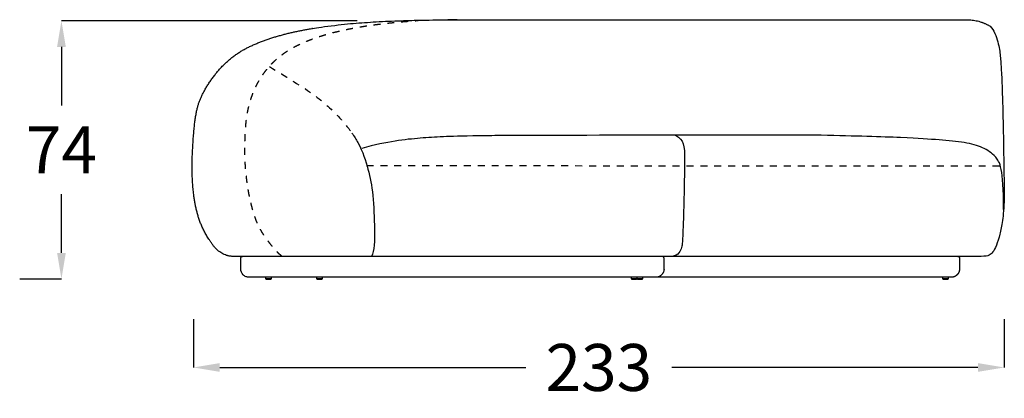
# Model space of a CAD drawing. Units: millimetres. Extents: x -4027 to 4590, y 0 to 2169.
# Drawn here: x 2223 to 2506, y 589 to 698 of the extents above; entities that cross this region are included whole.
import ezdxf

# ---------------------------------------------------------------- set-up
doc = ezdxf.new("R2010")
doc.units = ezdxf.units.MM
doc.linetypes.add('Oculta', pattern=[4, 2, -2])
doc.layers.get('0').update_dxf_attribs({"true_color": 0x000000})
doc.layers.add('Costura', color=254, linetype='Oculta', true_color=0xbebebe)
doc.layers.add('Cotas', color=7, linetype='Continuous', true_color=0x5b5b5b)
doc.styles.add('Cotas Esquemas', font='arial.ttf')
doc.dimstyles.new('Cotas Esquemas', dxfattribs={"dimscale": 3, "dimtxt": 4.5, "dimasz": 2.5, "dimexe": 0, "dimexo": 4, "dimgap": 2, "dimtad": 0, "dimtoh": 1, "dimdec": 0, "dimzin": 1, "dimdsep": 46, "dimtxsty": 'Cotas Esquemas', "dimcen": 2.5, "dimadec": 0, "dimazin": 1, "dimtfac": 1, "dimtdec": 4, "dimtix": 1, "dimtofl": 0, "dimtmove": 1, "dimatfit": 3, "dimfxl": 1, "dimtolj": 1, "dimtzin": 1, "dimarcsym": 0})

# ---------------------------------------------------------------- blocks, each defined once
blk = doc.blocks.new('*D13')
at = {"layer": 'Cotas', "color": 0, "lineweight": -2}
for p, q in [((2319.76, 697.43), (2234.73, 697.43)), ((2234.73, 689.93), (2234.73, 673.07)), ((2234.73, 630.72), (2234.73, 647.57)), ((2222.73, 623.22), (2234.73, 623.22))]:
    blk.add_line(p, q, dxfattribs=at)
at = {"layer": 'Cotas', "color": 0}
for points in [[(2235.98, 689.93), (2233.48, 689.93), (2234.73, 697.43)], [(2233.48, 630.72), (2235.98, 630.72), (2234.73, 623.22)]]:
    blk.add_solid(points, dxfattribs=at)
at = {"layer": 'Defpoints', "color": 0}
for p in [(2234.73, 697.43), (2331.76, 697.43), (2234.73, 623.22)]:
    blk.add_point(p, dxfattribs=at)
at = {"layer": 'Cotas', "color": 0, "insert": (2234.73, 660.32), "char_height": 13.5, "attachment_point": 5, "style": 'Cotas Esquemas'}
blk.add_mtext('\\A1;74', dxfattribs=at)
blk = doc.blocks.new('*D26')
at = {"layer": 'Cotas', "color": 0, "lineweight": -2}
for p, q in [((2272.72, 611.69), (2272.72, 597.78)), ((2505.72, 611.69), (2505.72, 597.78)), ((2280.22, 597.78), (2368.19, 597.78)), ((2498.22, 597.78), (2410.25, 597.78))]:
    blk.add_line(p, q, dxfattribs=at)
at = {"layer": 'Cotas', "color": 0}
for points in [[(2280.22, 599.03), (2280.22, 596.53), (2272.72, 597.78)], [(2498.22, 596.53), (2498.22, 599.03), (2505.72, 597.78)]]:
    blk.add_solid(points, dxfattribs=at)
at = {"layer": 'Defpoints', "color": 0}
for p in [(2272.72, 623.69), (2505.72, 623.69), (2505.72, 597.78)]:
    blk.add_point(p, dxfattribs=at)
at = {"layer": 'Cotas', "color": 0, "insert": (2389.22, 597.78), "char_height": 13.5, "attachment_point": 5, "style": 'Cotas Esquemas'}
blk.add_mtext('\\A1;233', dxfattribs=at)

msp = doc.modelspace()

# ---------------------------------------------------------------- linework, layer by layer
for points in [[(2499.18, 629.72), (2284.65, 629.7)], [(2490.85, 623.69), (2288.67, 623.69)]]:
    msp.add_lwpolyline(points)
at = {"lineweight": -3}
for points in [[(2286.29, 626.08), (2286.29, 629.22)], [(2407.96, 626.07), (2407.96, 629.22)], [(2492.89, 629.22), (2492.89, 626.08)]]:
    msp.add_lwpolyline(points, dxfattribs=at)
for points, degree in [([(2284.65, 629.7), (2280.65, 629.5), (2275.27, 637.24), (2273.08, 644.34), (2272.29, 651.74), (2272.29, 659.22), (2273.18, 670.51), (2274.98, 676.17), (2279.27, 682.76), (2284.75, 687.95), (2291.48, 691.33), (2298.63, 693.58), (2305.96, 695.14), (2313.38, 696.17), (2320.84, 696.87), (2328.31, 697.33), (2335.8, 697.55), (2343.29, 697.69), (2350.78, 697.69), (2358.26, 697.69), (2447.64, 697.69)], 2), ([(2447.64, 697.69), (2455.13, 697.69), (2462.62, 697.69), (2470.8, 697.72), (2483.5, 697.69), (2490.96, 697.71), (2498.64, 697.75), (2501.69, 695.86)], 2), ([(2293.48, 623.22), (2293.48, 623.46), (2293.48, 623.69)], 2), ([(2293.57, 623.07), (2293.57, 623.15), (2293.57, 623.22)], 2), ([(2294.91, 623.22), (2294.91, 623.15), (2294.91, 623.07)], 2), ([(2295.01, 623.69), (2295.01, 623.46), (2295.01, 623.22)], 2), ([(2308.14, 623.22), (2308.14, 623.46), (2308.14, 623.69)], 2), ([(2308.24, 623.07), (2308.24, 623.15), (2308.24, 623.22)], 2), ([(2309.58, 623.22), (2309.58, 623.15), (2309.58, 623.07)], 2), ([(2309.67, 623.69), (2309.67, 623.46), (2309.67, 623.22)], 2), ([(2398.65, 623.22), (2398.65, 623.46), (2398.65, 623.69)], 2), ([(2398.74, 623.07), (2398.74, 623.15), (2398.74, 623.22)], 2), ([(2400.08, 623.22), (2400.08, 623.15), (2400.08, 623.07)], 2), ([(2400.18, 623.69), (2400.18, 623.46), (2400.18, 623.22)], 2), ([(2400.24, 623.22), (2400.24, 623.46), (2400.24, 623.69)], 2), ([(2400.33, 623.07), (2400.33, 623.15), (2400.33, 623.22)], 2), ([(2401.67, 623.22), (2401.67, 623.15), (2401.67, 623.07)], 2), ([(2401.76, 623.69), (2401.76, 623.69), (2401.76, 623.69), (2401.76, 623.69)], 3), ([(2401.76, 623.69), (2401.76, 623.46), (2401.76, 623.22)], 2), ([(2488.1, 623.22), (2488.1, 623.46), (2488.1, 623.69)], 2), ([(2488.2, 623.07), (2488.2, 623.15), (2488.2, 623.22)], 2), ([(2489.54, 623.22), (2489.54, 623.15), (2489.54, 623.07)], 2), ([(2489.63, 623.69), (2489.63, 623.46), (2489.63, 623.22)], 2)]:
    msp.add_open_spline(points, degree=degree, dxfattribs=at)
for points in [[(2501.69, 695.86), (2502.86, 694.81), (2504.12, 691.07), (2504.7, 687.28), (2504.92, 683.46), (2505.21, 677.74), (2505.55, 664.72), (2505.63, 655.74), (2505.87, 645.68), (2505.3, 639.6), (2504.57, 636.05), (2503.52, 632.64), (2502.46, 630.81), (2501.55, 629.99), (2500.32, 629.69), (2499.18, 629.72)], [(2453.12, 664.53), (2367.51, 664.53), (2352.39, 664.33), (2344.19, 664.14), (2338.03, 663.71), (2331, 663.05), (2324.89, 661.78), (2321.05, 660.74)], [(2411.28, 664.52), (2413.68, 662.93), (2414.08, 661.13), (2413.37, 634.36), (2413.17, 632.63), (2412.24, 629.97), (2410.24, 629.7)], [(2505.6, 643.17), (2505.61, 655.14), (2503.35, 658.68), (2499.77, 661.08), (2494.6, 662.55), (2487.33, 663.16), (2478.23, 663.86), (2463.07, 664.27), (2453.12, 664.53)]]:
    msp.add_open_spline(points, degree=3)
msp.add_open_spline([(2318.26, 665.13), (2318.9, 664.23), (2321.13, 660.67), (2322.99, 654.59), (2324.45, 647.88), (2324.78, 637.1), (2324.73, 631.28), (2323.83, 629.71)], degree=3, knots=[25.608249, 25.608249, 25.608249, 25.608249, 28.929293, 38.572391, 48.215489, 57.858587, 67.501685, 67.501685, 67.501685, 67.501685])
for points, knots in [([(2286.29, 629.22), (2286.29, 629.35), (2286.34, 629.47), (2286.48, 629.6), (2286.53, 629.64), (2286.61, 629.67), (2286.63, 629.68), (2286.67, 629.69), (2286.69, 629.69), (2286.71, 629.69), (2286.77, 629.7), (2286.77, 629.7)], [0, 0, 0, 0, 4.346443, 4.346443, 6.574153, 6.574153, 7.280818, 7.280818, 7.962934, 7.962934, 7.971538, 7.971538, 7.971538, 7.971538]), ([(2288.67, 623.69), (2288.67, 623.69), (2288.6, 623.69), (2288.58, 623.7), (2288.56, 623.7), (2288.48, 623.7), (2288.44, 623.71), (2288.34, 623.72), (2288.29, 623.72), (2288.09, 623.76), (2287.94, 623.8), (2287.5, 623.98), (2287.22, 624.16), (2286.99, 624.39), (2286.54, 624.84), (2286.29, 625.45), (2286.29, 626.08)], [0, 0, 0, 0, 0.002435, 0.002435, 0.779127, 0.779127, 2.368323, 2.368323, 3.991705, 3.991705, 9.051261, 9.051261, 19.74044, 19.74044, 19.74044, 39.884047, 39.884047, 39.884047, 39.884047]), ([(2295.01, 623.22), (2295.01, 623.22), (2295, 623.22), (2294.99, 623.22), (2294.98, 623.22), (2294.97, 623.22), (2294.95, 623.22), (2294.91, 623.22), (2294.85, 623.22), (2294.78, 623.22), (2294.71, 623.22), (2294.62, 623.22), (2294.53, 623.22), (2294.44, 623.22), (2294.34, 623.22), (2294.24, 623.22), (2294.14, 623.22), (2294.04, 623.22), (2293.94, 623.22), (2293.85, 623.22), (2293.77, 623.22), (2293.7, 623.22), (2293.63, 623.22), (2293.57, 623.22), (2293.53, 623.22), (2293.51, 623.22), (2293.5, 623.22), (2293.49, 623.22), (2293.48, 623.22), (2293.48, 623.22), (2293.48, 623.22)], [-38.138532, -38.138532, -38.138532, -38.138532, -36.546975, -36.546975, -36.546975, -34.955442, -34.955442, -34.955442, -31.765423, -31.765423, -31.765423, -28.584464, -28.584464, -28.584464, -25.40274, -25.40274, -25.40274, -22.238688, -22.238688, -22.238688, -19.074513, -19.074513, -19.074513, -15.900944, -15.900944, -15.900944, -14.318345, -14.318345, -14.318345, -12.806794, -12.806794, -12.806794, -12.806794]), ([(2294.91, 623.07), (2294.91, 623.07), (2294.9, 623.07), (2294.89, 623.07), (2294.88, 623.07), (2294.87, 623.07), (2294.86, 623.07), (2294.85, 623.07), (2294.82, 623.07), (2294.79, 623.07), (2294.76, 623.07), (2294.73, 623.07), (2294.69, 623.07), (2294.65, 623.07), (2294.6, 623.07), (2294.55, 623.07), (2294.5, 623.07), (2294.45, 623.07), (2294.4, 623.07), (2294.37, 623.07), (2294.34, 623.07), (2294.32, 623.07), (2294.29, 623.07), (2294.26, 623.07), (2294.24, 623.07), (2294.21, 623.07), (2294.18, 623.07), (2294.15, 623.07), (2294.13, 623.07), (2294.1, 623.07), (2294.07, 623.07), (2294.05, 623.07), (2294.02, 623.07), (2294, 623.07), (2293.97, 623.07), (2293.95, 623.07), (2293.92, 623.07), (2293.87, 623.07), (2293.83, 623.07), (2293.79, 623.07), (2293.75, 623.07), (2293.71, 623.07), (2293.68, 623.07), (2293.66, 623.07), (2293.63, 623.07), (2293.62, 623.07), (2293.61, 623.07), (2293.6, 623.07), (2293.59, 623.07), (2293.58, 623.07), (2293.57, 623.07), (2293.57, 623.07)], [11.020508, 11.020508, 11.020508, 11.020508, 12.760848, 12.760848, 12.760848, 13.631138, 13.631138, 13.631138, 15.198191, 15.198191, 15.198191, 16.938046, 16.938046, 16.938046, 18.668655, 18.668655, 18.668655, 20.400448, 20.400448, 20.400448, 21.263751, 21.263751, 21.263751, 22.128624, 22.128624, 22.128624, 22.988196, 22.988196, 22.988196, 23.845394, 23.845394, 23.845394, 24.703774, 24.703774, 24.703774, 25.563396, 25.563396, 25.563396, 27.278354, 27.278354, 27.278354, 29.002622, 29.002622, 29.002622, 30.556489, 30.556489, 30.556489, 31.420082, 31.420082, 31.420082, 33.087335, 33.087335, 33.087335, 33.087335]), ([(2309.67, 623.22), (2309.67, 623.22), (2309.67, 623.22), (2309.66, 623.22), (2309.65, 623.22), (2309.63, 623.22), (2309.61, 623.22), (2309.57, 623.22), (2309.51, 623.22), (2309.44, 623.22), (2309.37, 623.22), (2309.29, 623.22), (2309.19, 623.22), (2309.1, 623.22), (2309, 623.22), (2308.9, 623.22), (2308.8, 623.22), (2308.7, 623.22), (2308.61, 623.22), (2308.52, 623.22), (2308.43, 623.22), (2308.36, 623.22), (2308.29, 623.22), (2308.24, 623.22), (2308.2, 623.22), (2308.18, 623.22), (2308.17, 623.22), (2308.16, 623.22), (2308.15, 623.22), (2308.14, 623.22), (2308.14, 623.22)], [-38.138532, -38.138532, -38.138532, -38.138532, -36.546975, -36.546975, -36.546975, -34.955442, -34.955442, -34.955442, -31.765423, -31.765423, -31.765423, -28.584464, -28.584464, -28.584464, -25.40274, -25.40274, -25.40274, -22.238688, -22.238688, -22.238688, -19.074513, -19.074513, -19.074513, -15.900944, -15.900944, -15.900944, -14.318345, -14.318345, -14.318345, -12.806794, -12.806794, -12.806794, -12.806794]), ([(2309.58, 623.07), (2309.58, 623.07), (2309.57, 623.07), (2309.55, 623.07), (2309.55, 623.07), (2309.54, 623.07), (2309.53, 623.07), (2309.51, 623.07), (2309.49, 623.07), (2309.46, 623.07), (2309.43, 623.07), (2309.39, 623.07), (2309.35, 623.07), (2309.31, 623.07), (2309.27, 623.07), (2309.22, 623.07), (2309.17, 623.07), (2309.12, 623.07), (2309.06, 623.07), (2309.04, 623.07), (2309.01, 623.07), (2308.98, 623.07), (2308.96, 623.07), (2308.93, 623.07), (2308.9, 623.07), (2308.87, 623.07), (2308.85, 623.07), (2308.82, 623.07), (2308.79, 623.07), (2308.76, 623.07), (2308.74, 623.07), (2308.71, 623.07), (2308.69, 623.07), (2308.66, 623.07), (2308.64, 623.07), (2308.61, 623.07), (2308.59, 623.07), (2308.54, 623.07), (2308.49, 623.07), (2308.45, 623.07), (2308.41, 623.07), (2308.38, 623.07), (2308.35, 623.07), (2308.32, 623.07), (2308.3, 623.07), (2308.28, 623.07), (2308.27, 623.07), (2308.26, 623.07), (2308.26, 623.07), (2308.24, 623.07), (2308.24, 623.07), (2308.24, 623.07)], [11.020508, 11.020508, 11.020508, 11.020508, 12.760848, 12.760848, 12.760848, 13.631138, 13.631138, 13.631138, 15.198191, 15.198191, 15.198191, 16.938046, 16.938046, 16.938046, 18.668655, 18.668655, 18.668655, 20.400448, 20.400448, 20.400448, 21.263751, 21.263751, 21.263751, 22.128624, 22.128624, 22.128624, 22.988196, 22.988196, 22.988196, 23.845394, 23.845394, 23.845394, 24.703774, 24.703774, 24.703774, 25.563396, 25.563396, 25.563396, 27.278354, 27.278354, 27.278354, 29.002622, 29.002622, 29.002622, 30.556489, 30.556489, 30.556489, 31.420082, 31.420082, 31.420082, 33.087335, 33.087335, 33.087335, 33.087335]), ([(2400.18, 623.22), (2400.17, 623.22), (2400.17, 623.22), (2400.16, 623.22), (2400.15, 623.22), (2400.13, 623.22), (2400.11, 623.22), (2400.08, 623.22), (2400.02, 623.22), (2399.95, 623.22), (2399.88, 623.22), (2399.79, 623.22), (2399.7, 623.22), (2399.61, 623.22), (2399.51, 623.22), (2399.4, 623.22), (2399.3, 623.22), (2399.21, 623.22), (2399.11, 623.22), (2399.02, 623.22), (2398.94, 623.22), (2398.87, 623.22), (2398.8, 623.22), (2398.74, 623.22), (2398.7, 623.22), (2398.68, 623.22), (2398.67, 623.22), (2398.66, 623.22), (2398.65, 623.22), (2398.65, 623.22), (2398.65, 623.22)], [-38.138532, -38.138532, -38.138532, -38.138532, -36.546975, -36.546975, -36.546975, -34.955442, -34.955442, -34.955442, -31.765423, -31.765423, -31.765423, -28.584464, -28.584464, -28.584464, -25.40274, -25.40274, -25.40274, -22.238688, -22.238688, -22.238688, -19.074513, -19.074513, -19.074513, -15.900944, -15.900944, -15.900944, -14.318345, -14.318345, -14.318345, -12.806794, -12.806794, -12.806794, -12.806794]), ([(2400.08, 623.07), (2400.08, 623.07), (2400.07, 623.07), (2400.06, 623.07), (2400.05, 623.07), (2400.04, 623.07), (2400.03, 623.07), (2400.01, 623.07), (2399.99, 623.07), (2399.96, 623.07), (2399.93, 623.07), (2399.9, 623.07), (2399.86, 623.07), (2399.81, 623.07), (2399.77, 623.07), (2399.72, 623.07), (2399.67, 623.07), (2399.62, 623.07), (2399.57, 623.07), (2399.54, 623.07), (2399.51, 623.07), (2399.49, 623.07), (2399.46, 623.07), (2399.43, 623.07), (2399.4, 623.07), (2399.38, 623.07), (2399.35, 623.07), (2399.32, 623.07), (2399.3, 623.07), (2399.27, 623.07), (2399.24, 623.07), (2399.22, 623.07), (2399.19, 623.07), (2399.16, 623.07), (2399.14, 623.07), (2399.11, 623.07), (2399.09, 623.07), (2399.04, 623.07), (2399, 623.07), (2398.96, 623.07), (2398.92, 623.07), (2398.88, 623.07), (2398.85, 623.07), (2398.82, 623.07), (2398.8, 623.07), (2398.78, 623.07), (2398.78, 623.07), (2398.77, 623.07), (2398.76, 623.07), (2398.75, 623.07), (2398.74, 623.07), (2398.74, 623.07)], [11.020508, 11.020508, 11.020508, 11.020508, 12.760848, 12.760848, 12.760848, 13.631138, 13.631138, 13.631138, 15.198191, 15.198191, 15.198191, 16.938046, 16.938046, 16.938046, 18.668655, 18.668655, 18.668655, 20.400448, 20.400448, 20.400448, 21.263751, 21.263751, 21.263751, 22.128624, 22.128624, 22.128624, 22.988196, 22.988196, 22.988196, 23.845394, 23.845394, 23.845394, 24.703774, 24.703774, 24.703774, 25.563396, 25.563396, 25.563396, 27.278354, 27.278354, 27.278354, 29.002622, 29.002622, 29.002622, 30.556489, 30.556489, 30.556489, 31.420082, 31.420082, 31.420082, 33.087335, 33.087335, 33.087335, 33.087335]), ([(2401.76, 623.22), (2401.76, 623.22), (2401.76, 623.22), (2401.75, 623.22), (2401.74, 623.22), (2401.72, 623.22), (2401.7, 623.22), (2401.67, 623.22), (2401.61, 623.22), (2401.54, 623.22), (2401.47, 623.22), (2401.38, 623.22), (2401.29, 623.22), (2401.19, 623.22), (2401.09, 623.22), (2400.99, 623.22), (2400.89, 623.22), (2400.79, 623.22), (2400.7, 623.22), (2400.61, 623.22), (2400.53, 623.22), (2400.46, 623.22), (2400.39, 623.22), (2400.33, 623.22), (2400.29, 623.22), (2400.27, 623.22), (2400.26, 623.22), (2400.25, 623.22), (2400.24, 623.22), (2400.24, 623.22), (2400.24, 623.22)], [-38.138532, -38.138532, -38.138532, -38.138532, -36.546975, -36.546975, -36.546975, -34.955442, -34.955442, -34.955442, -31.765423, -31.765423, -31.765423, -28.584464, -28.584464, -28.584464, -25.40274, -25.40274, -25.40274, -22.238688, -22.238688, -22.238688, -19.074513, -19.074513, -19.074513, -15.900944, -15.900944, -15.900944, -14.318345, -14.318345, -14.318345, -12.806794, -12.806794, -12.806794, -12.806794]), ([(2401.67, 623.07), (2401.67, 623.07), (2401.66, 623.07), (2401.65, 623.07), (2401.64, 623.07), (2401.63, 623.07), (2401.62, 623.07), (2401.6, 623.07), (2401.58, 623.07), (2401.55, 623.07), (2401.52, 623.07), (2401.49, 623.07), (2401.45, 623.07), (2401.4, 623.07), (2401.36, 623.07), (2401.31, 623.07), (2401.26, 623.07), (2401.21, 623.07), (2401.16, 623.07), (2401.13, 623.07), (2401.1, 623.07), (2401.08, 623.07), (2401.05, 623.07), (2401.02, 623.07), (2400.99, 623.07), (2400.97, 623.07), (2400.94, 623.07), (2400.91, 623.07), (2400.89, 623.07), (2400.86, 623.07), (2400.83, 623.07), (2400.81, 623.07), (2400.78, 623.07), (2400.75, 623.07), (2400.73, 623.07), (2400.7, 623.07), (2400.68, 623.07), (2400.63, 623.07), (2400.59, 623.07), (2400.55, 623.07), (2400.51, 623.07), (2400.47, 623.07), (2400.44, 623.07), (2400.41, 623.07), (2400.39, 623.07), (2400.37, 623.07), (2400.37, 623.07), (2400.36, 623.07), (2400.35, 623.07), (2400.34, 623.07), (2400.33, 623.07), (2400.33, 623.07)], [11.020508, 11.020508, 11.020508, 11.020508, 12.760848, 12.760848, 12.760848, 13.631138, 13.631138, 13.631138, 15.198191, 15.198191, 15.198191, 16.938046, 16.938046, 16.938046, 18.668655, 18.668655, 18.668655, 20.400448, 20.400448, 20.400448, 21.263751, 21.263751, 21.263751, 22.128624, 22.128624, 22.128624, 22.988196, 22.988196, 22.988196, 23.845394, 23.845394, 23.845394, 24.703774, 24.703774, 24.703774, 25.563396, 25.563396, 25.563396, 27.278354, 27.278354, 27.278354, 29.002622, 29.002622, 29.002622, 30.556489, 30.556489, 30.556489, 31.420082, 31.420082, 31.420082, 33.087335, 33.087335, 33.087335, 33.087335]), ([(2489.63, 623.22), (2489.63, 623.22), (2489.63, 623.22), (2489.62, 623.22), (2489.61, 623.22), (2489.59, 623.22), (2489.57, 623.22), (2489.53, 623.22), (2489.48, 623.22), (2489.4, 623.22), (2489.33, 623.22), (2489.25, 623.22), (2489.15, 623.22), (2489.06, 623.22), (2488.96, 623.22), (2488.86, 623.22), (2488.76, 623.22), (2488.66, 623.22), (2488.57, 623.22), (2488.48, 623.22), (2488.39, 623.22), (2488.32, 623.22), (2488.25, 623.22), (2488.2, 623.22), (2488.16, 623.22), (2488.14, 623.22), (2488.13, 623.22), (2488.12, 623.22), (2488.11, 623.22), (2488.1, 623.22), (2488.1, 623.22)], [-38.138532, -38.138532, -38.138532, -38.138532, -36.546975, -36.546975, -36.546975, -34.955442, -34.955442, -34.955442, -31.765423, -31.765423, -31.765423, -28.584464, -28.584464, -28.584464, -25.40274, -25.40274, -25.40274, -22.238688, -22.238688, -22.238688, -19.074513, -19.074513, -19.074513, -15.900944, -15.900944, -15.900944, -14.318345, -14.318345, -14.318345, -12.806794, -12.806794, -12.806794, -12.806794]), ([(2489.54, 623.07), (2489.54, 623.07), (2489.53, 623.07), (2489.52, 623.07), (2489.51, 623.07), (2489.5, 623.07), (2489.49, 623.07), (2489.47, 623.07), (2489.45, 623.07), (2489.42, 623.07), (2489.39, 623.07), (2489.35, 623.07), (2489.31, 623.07), (2489.27, 623.07), (2489.23, 623.07), (2489.18, 623.07), (2489.13, 623.07), (2489.08, 623.07), (2489.02, 623.07), (2489, 623.07), (2488.97, 623.07), (2488.94, 623.07), (2488.92, 623.07), (2488.89, 623.07), (2488.86, 623.07), (2488.83, 623.07), (2488.81, 623.07), (2488.78, 623.07), (2488.75, 623.07), (2488.73, 623.07), (2488.7, 623.07), (2488.67, 623.07), (2488.65, 623.07), (2488.62, 623.07), (2488.6, 623.07), (2488.57, 623.07), (2488.55, 623.07), (2488.5, 623.07), (2488.45, 623.07), (2488.41, 623.07), (2488.37, 623.07), (2488.34, 623.07), (2488.31, 623.07), (2488.28, 623.07), (2488.26, 623.07), (2488.24, 623.07), (2488.23, 623.07), (2488.22, 623.07), (2488.22, 623.07), (2488.21, 623.07), (2488.2, 623.07), (2488.2, 623.07)], [11.020508, 11.020508, 11.020508, 11.020508, 12.760848, 12.760848, 12.760848, 13.631138, 13.631138, 13.631138, 15.198191, 15.198191, 15.198191, 16.938046, 16.938046, 16.938046, 18.668655, 18.668655, 18.668655, 20.400448, 20.400448, 20.400448, 21.263751, 21.263751, 21.263751, 22.128624, 22.128624, 22.128624, 22.988196, 22.988196, 22.988196, 23.845394, 23.845394, 23.845394, 24.703774, 24.703774, 24.703774, 25.563396, 25.563396, 25.563396, 27.278354, 27.278354, 27.278354, 29.002622, 29.002622, 29.002622, 30.556489, 30.556489, 30.556489, 31.420082, 31.420082, 31.420082, 33.087335, 33.087335, 33.087335, 33.087335])]:
    msp.add_open_spline(points, degree=3, knots=knots, dxfattribs=at)
for points, weights, knots in [([(2407.96, 629.22), (2407.96, 629.42), (2407.82, 629.56), (2407.68, 629.7), (2407.48, 629.7)], [1, 0.853553390593, 0.853553390593, 0.853553390593, 1], [0, 0, 0, 4.142136, 4.142136, 8.284271, 8.284271, 8.284271]), ([(2492.42, 629.7), (2492.49, 629.7), (2492.56, 629.67), (2492.67, 629.64), (2492.76, 629.56), (2492.89, 629.42), (2492.89, 629.22)], [1, 0.938980579414, 0.903385917405, 0.853553390593, 0.853553390593, 0.853553390593, 1], [0, 0, 0, 1.568871, 1.568871, 3.961949, 3.961949, 7.990669, 7.990669, 7.990669]), ([(2492.89, 626.08), (2492.89, 625.62), (2492.73, 625.2), (2492.55, 624.74), (2492.2, 624.39), (2491.85, 624.04), (2491.39, 623.86), (2490.97, 623.69), (2490.51, 623.69)], [1, 0.926776695297, 0.890165042945, 0.853553390593, 0.853553390593, 0.853553390593, 0.890165042945, 0.926776695297, 1], [0, 0, 0, 9.537178, 9.537178, 19.892518, 19.892518, 30.247857, 30.247857, 39.785035, 39.785035, 39.785035])]:
    msp.add_rational_spline(points, weights, degree=2, knots=knots, dxfattribs=at)
msp.add_rational_spline([(2407.96, 626.07), (2407.96, 623.69), (2405.58, 623.69)], [1, 0.707106781187, 1], degree=2, dxfattribs=at)
at = {"layer": 'Costura'}
msp.add_lwpolyline([(2322.42, 655.81), (2504.65, 655.72)], dxfattribs=at)
at = {"layer": 'Costura', "lineweight": -3}
msp.add_open_spline([(2298.12, 629.7), (2296.17, 631.36), (2291.45, 637.72), (2289.12, 644.82), (2287.85, 652.22), (2287.36, 659.7), (2287.74, 669.35), (2289.55, 676.65), (2293.23, 683.24), (2298.71, 688.42), (2305.43, 691.8), (2312.58, 694.06), (2319.91, 695.61), (2327.33, 696.65), (2334.16, 697.29), (2337.27, 697.5)], degree=2, knots=[0, 0, 0, 1, 2, 3, 4, 5, 6, 7, 8, 9, 10, 11, 12, 13, 13.831365, 13.831365, 13.831365], dxfattribs=at)
at = {"layer": 'Costura'}
msp.add_open_spline([(2294.5, 684.31), (2299.42, 681.17), (2306.52, 677.15), (2313.44, 671.16), (2317.05, 666.85), (2318.26, 665.13)], degree=3, knots=[0, 0, 0, 0, 9.643098, 19.286196, 25.608249, 25.608249, 25.608249, 25.608249], dxfattribs=at)

# ---------------------------------------------------------------- dimensions: what is measured, and where the dimension line sits
at = {"layer": 'Cotas'}
dim = msp.add_linear_dim(base=(2234.73, 697.43), p1=(2234.73, 623.22), p2=(2331.76, 697.43), angle=90, dimstyle='Cotas Esquemas', override={"dimscale": 3, "dimtih": 1, "dimtoh": 0, "dimlfac": 1, "dimsah": 0}, dxfattribs=at)
dim.commit()
dim.dimension.update_dxf_attribs({"geometry": '*D13', "text_midpoint": (2234.73, 660.32)})
dim = msp.add_linear_dim(base=(2505.72, 597.78), p1=(2272.72, 623.69), p2=(2505.72, 623.69), dimstyle='Cotas Esquemas', override={"dimscale": 3, "dimtih": 1, "dimtoh": 0, "dimlfac": 1, "dimsah": 0}, dxfattribs=at)
dim.commit()
dim.dimension.update_dxf_attribs({"geometry": '*D26', "text_midpoint": (2389.22, 597.78)})

doc.saveas('drawing.dxf')
